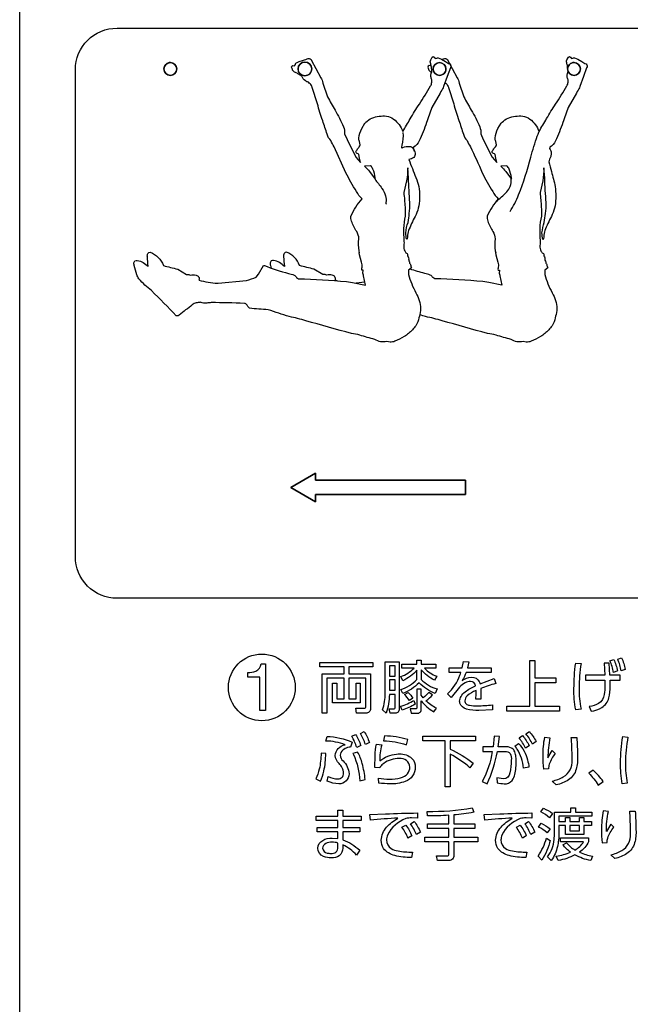
# Model space of a CAD drawing. Extents: x 0 to 12600, y 0 to 8910.
# Drawn here: x 6261 to 6524, y 6444 to 6869 of the extents above; entities that cross this region are included whole.
import ezdxf

# ---------------------------------------------------------------- set-up
doc = ezdxf.new("R2010")
doc.units = 0
doc.header["$LTSCALE"] = 9
doc.layers.add('P004', color=41, linetype='CONTINUOUS')
doc.layers.add('P015', color=111, linetype='CONTINUOUS')

msp = doc.modelspace()

# ---------------------------------------------------------------- linework, layer by layer
at = {"layer": 'P004'}
msp.add_lwpolyline([(6434.954, 6019.18), (6434.954, 6025.18), (6290.954, 6025.18, -0.4142136), (6260.954, 6055.18), (6260.954, 8035.18, -0.4142136), (6290.954, 8065.18), (6434.954, 8065.18), (6434.954, 8071.18), (6626.954, 8071.18), (6626.954, 8065.18), (6770.954, 8065.18, -0.4142136), (6800.954, 8035.18), (6800.954, 6055.18, -0.4142136), (6770.954, 6025.18), (6626.954, 6025.18), (6626.954, 6019.18)], format="xyb", close=True, dxfattribs=at)
at = {"layer": 'P015'}
for points in [[(6800.96, 7897.176), (6800.96, 6355.182), (6260.952, 6355.182), (6260.952, 6301.182), (6800.96, 6301.182), (6800.96, 6355.182), (6260.954, 6355.182), (6260.954, 7897.176)], [(6388.574, 6673.219), (6388.574, 6670.135), (6388.574, 6673.219), (6377.867, 6667.036), (6388.574, 6660.851), (6388.574, 6663.935), (6388.574, 6660.851), (6377.867, 6667.036)], [(6388.574, 6670.135), (6453.161, 6670.135)], [(6453.161, 6670.135), (6453.161, 6663.935)], [(6453.161, 6663.935), (6388.574, 6663.935)], [(6422.831, 6590.012), (6420.375, 6590.012), (6420.375, 6585.647), (6422.831, 6585.647)], [(6492.135, 6584.837), (6492.135, 6582.769), (6483.08, 6582.769), (6483.08, 6572.591), (6493.731, 6572.591), (6493.731, 6570.548), (6471.006, 6570.548), (6471.006, 6572.591), (6480.947, 6572.591), (6480.947, 6592.369), (6483.08, 6592.369), (6483.08, 6584.837)], [(6422.831, 6583.951), (6420.375, 6583.951), (6420.375, 6579.479), (6422.831, 6579.479)], [(6498.167, 6518.873), (6502.437, 6518.873), (6502.437, 6521.13), (6498.167, 6521.13)]]:
    msp.add_lwpolyline(points, close=True, dxfattribs=at)
for points in [[(6302.954, 6865.192), (6530.953, 6865.192), (6530.953, 6619.187), (6530.953, 6865.192), (6530.953, 6619.195), (6302.954, 6619.195, -0.4142148), (6284.954, 6637.195), (6284.954, 6847.192, -0.4142114)], [(6393.559, 6819.385, -0.0003311), (6391.634, 6825.226, -0.0237814), (6389.358, 6832.532), (6387.122, 6839.544), (6387.11, 6839.536), (6387.073, 6839.651, 0.1479784), (6386.214, 6841.13, -0.0530079), (6385.465, 6841.891, -0.1389109), (6384.158, 6842.454, -0.1054794), (6382.563, 6844.422), (6381.194, 6845.281, 0.0614512), (6379.913, 6846.01, -0.201194), (6378.639, 6847.1, -0.0029254), (6378.205, 6848.333, -0.3987725), (6378.726, 6849.011), (6379.52, 6848.87), (6379.849, 6849.466, -0.1566022), (6380.061, 6850.069), (6381.471, 6850.83), (6383.307, 6851.392, 0.0656137), (6385.35, 6852.103, -0.3804068), (6386.825, 6851.16), (6388.703, 6847.704), (6390.852, 6843.793, -0.0939655), (6391.727, 6841.511), (6393.729, 6835.476, 0.0156826), (6396.942, 6829.844, -0.0273241), (6400.584, 6822.635, -0.1088288), (6401.076, 6819.534), (6402.117, 6817.096), (6405.942, 6809.48), (6407.976, 6807.264), (6407.477, 6809.1), (6407.261, 6810.605, 0.176571), (6406.475, 6811.117, -0.4595031), (6405.991, 6812.15, 0.0015572), (6406.872, 6813.346, 0.0938456), (6407.825, 6814.796), (6407.462, 6816.326, -0.0841032), (6407.167, 6817.723, -0.0744513), (6408.451, 6821.924), (6409.861, 6824.131, -0.0206676), (6410.207, 6824.556, -0.1760354), (6415.992, 6827.198, -0.0644047), (6419.125, 6827.204, -0.1213098), (6422.197, 6825.967, -0.1302797), (6426.191, 6820.601, -0.0021688), (6429.374, 6826.015, -0.0244981), (6433.321, 6832.375, 0.0118258), (6438.117, 6840.238, 0.1479308), (6438.662, 6841.842, -0.056463), (6438.747, 6842.909, -0.1396756), (6438.312, 6844.273, -0.1051143), (6438.745, 6846.786), (6438.498, 6848.39, 0.0547101), (6438.212, 6849.854, -0.2047643), (6438.192, 6851.54), (6438.847, 6852.69, -0.3973456), (6439.703, 6852.731), (6440.126, 6852.044), (6440.787, 6852.186, -0.1588176), (6441.393, 6852.418), (6442.892, 6851.846), (6444.543, 6850.822, 0.0685312), (6446.431, 6849.746, -0.381237), (6446.687, 6848.002), (6445.302, 6844.289), (6443.745, 6840.072, -0.0931776), (6442.607, 6837.914), (6442.351, 6837.096), (6438.729, 6830.928, 0.0194845), (6436.455, 6824.429, -0.0278918), (6433.218, 6816.5, -0.125378), (6430.837, 6813.763), (6430.628, 6813.251, -0.1841748), (6431.436, 6811.183, -0.1969842), (6430.866, 6809.356, -0.0500144), (6428.795, 6808.447, -0.0020718), (6431.779, 6800.714, -0.0464345), (6433.111, 6796.805, -0.0746859), (6433.056, 6788.542, -0.0708838), (6431.862, 6784.733, 0.0192251), (6428.933, 6778.549, 0.0845178), (6428.249, 6775.927, -0.1552041), (6427.856, 6774.001, -0.0540096), (6427.416, 6776.92, -0.0483773), (6428.433, 6781.36, 0.0129825), (6428.96, 6785.201, 0.0448674), (6429.216, 6789.925, -0.0125259), (6428.617, 6800.484), (6428.282, 6804.875, -0.0335874), (6427.821, 6799.36), (6426.6, 6794.225, -0.0130588), (6427.125, 6787.982, -0.0439389), (6427.203, 6784.097, 0.0423614), (6426.443, 6778.722, 0.0278943), (6426.653, 6773.546, -0.0278851), (6426.685, 6772.583, 0.0902917), (6426.641, 6770.074, 0.0475457), (6426.995, 6769.084, 0.1796523), (6427.77, 6768.106, -0.3869689), (6428.196, 6766.957, -0.2967259), (6428.611, 6765.022, -0.1474878), (6429.09, 6764.186), (6429.126, 6763.84, -0.1473867), (6429.516, 6763.162, 0.1264869), (6429.977, 6761.723), (6428.691, 6760.739, 0.0361912), (6428.598, 6758.854, 0.057123), (6431.853, 6750.974, -0.0599011), (6433.26, 6747.694, -0.1655468), (6433.305, 6740.845), (6433.065, 6740.242, -0.124617), (6431.753, 6736.799, -0.0754403), (6428.634, 6733.478, -0.061116), (6426.818, 6732.122), (6426.721, 6732.082, -0.0583915), (6422.761, 6730.072, -0.1082916), (6420.667, 6729.708), (6419.277, 6729.973, -0.2096602), (6414.135, 6730.858, -0.0101776), (6407.612, 6732.721, 0.0600926), (6403.977, 6733.396, 0.0024945), (6384.386, 6738.906, 0.0250124), (6377.205, 6740.738, -0.0042697), (6368.094, 6743.665, -0.0135762), (6360.012, 6744.335, -0.015855), (6359.201, 6745.394, 0.1910955), (6358.147, 6746.369), (6357.835, 6746.435, 0.0052338), (6343.592, 6746.766, -0.0191278), (6341.63, 6746.586, -0.1189291), (6338.912, 6746.906), (6338.748, 6746.864, 0.0287984), (6337.085, 6746.656, 0.1406894), (6335.349, 6745.782, -0.0739076), (6332.515, 6743.69, -0.0529643), (6329.773, 6741.349, -0.2173815), (6328.878, 6741.085, -0.1862732), (6328.46, 6741.102, 0.0116465), (6317.727, 6751.933, -0.0509662), (6312.392, 6757.006, -0.1232635), (6311.481, 6758.771, 0.0014244), (6310.347, 6762.701, -0.1297446), (6310.301, 6764.263, -0.3027185), (6311.175, 6764.956), (6311.654, 6764.956, -0.1710886), (6316.339, 6762.31), (6316.334, 6762.524, 0.0016395), (6315.996, 6766.5, -0.1298306), (6316.248, 6768.005, -0.3018236), (6317.217, 6768.503, -0.2237131), (6322.897, 6762.74, 0.0073385), (6329.094, 6761.177), (6332.927, 6758.936), (6333.139, 6758.928, -0.1543872), (6334.569, 6758.614, -0.090316), (6336.987, 6758.586, -0.1863014), (6338.125, 6757.952, -0.2259), (6338.245, 6756.373, 0.0329523), (6346.31, 6755.083), (6346.478, 6755.083), (6358.763, 6756.282, -0.0109043), (6362.976, 6757.697), (6363.881, 6759.053), (6366.089, 6762.83), (6366.398, 6762.715), (6366.477, 6762.839, 0.0407362), (6376.866, 6759.35, -0.0760182), (6379.259, 6758.585, -0.1510737), (6380.358, 6757.597), (6381.186, 6757.076, -0.0175484), (6401.869, 6755.836), (6401.869, 6755.803), (6404.504, 6755.489), (6410.091, 6754.339), (6409.207, 6758.242), (6409.263, 6758.548), (6408.984, 6759.4), (6409.146, 6760.788), (6408.542, 6760.788), (6408.443, 6761.144, 0.0549442), (6408.608, 6763.038), (6408.372, 6764.269), (6407.556, 6767.329), (6407.372, 6768.313), (6407.484, 6768.305), (6407.289, 6769.115, -0.0606018), (6407.173, 6774.265, 0.1589623), (6406.291, 6777.416, -0.063973), (6404.095, 6781.872, -0.1088827), (6403.788, 6784.122, -0.0774222), (6408.583, 6791.48, -0.0756042), (6406.203, 6794.68, -0.0293003), (6401.635, 6802.816), (6396.571, 6814.02, -0.046738), (6395.172, 6816.665, -0.1335614)], [(6325.926, 6844.811, 0.4142064), (6328.693, 6847.58, 0.4141523), (6325.926, 6850.35, 0.4142208), (6323.157, 6847.58, 0.4142748)], [(6383.952, 6850.532, 0.4141774), (6381, 6847.58, 0.4142281), (6383.952, 6844.628, 0.4142497), (6386.906, 6847.58, 0.414199)], [(6439.217, 6847.58, -0.3929394), (6441.983, 6850.35, 0.3929394)], [(6441.983, 6850.35, -0.4141733), (6444.752, 6847.58, 0.4141733)], [(6497.243, 6847.58, -0.4142245), (6500.013, 6850.35, 0.4142245)], [(6500.013, 6850.35, -0.3926436), (6502.778, 6847.58, 0.3926436)], [(6441.983, 6844.811, -0.3919336), (6439.217, 6847.58, 0.3919336), (6441.983, 6844.811, 0.4142274), (6444.752, 6847.58, -0.4142274)], [(6500.013, 6844.811, -0.4142785), (6497.243, 6847.58, 0.4142785)], [(6502.778, 6847.58, -0.3924879), (6500.013, 6844.811, 0.3924879)], [(6412.308, 6805.71), (6409.676, 6805.578, -0.03094), (6411.849, 6803.287), (6414.251, 6799.98), (6414.227, 6800.567, 0.0864771), (6413.247, 6804.348, 0.126985)], [(6471.072, 6805.71), (6468.441, 6805.578, -0.0300588), (6470.616, 6803.287), (6473.016, 6799.98), (6472.991, 6800.567, 0.086121), (6472.011, 6804.348, 0.1274829)], [(6520.485, 6593.494, -0.0554387), (6522.104, 6588.491), (6520.337, 6587.855, 0.068088), (6518.84, 6592.907)], [(6364.542, 6570.805), (6364.542, 6585.209), (6359.327, 6585.209), (6359.327, 6587.135, 0.1112631), (6362.749, 6587.723, 0.2612868), (6365.108, 6590.905), (6366.953, 6590.905), (6366.953, 6570.805)], [(6410.237, 6572.542), (6410.237, 6584.762), (6402.824, 6584.762), (6402.824, 6575.8), (6405.991, 6575.8), (6405.991, 6582.58), (6407.831, 6582.58), (6407.831, 6574.013), (6395.858, 6574.013), (6395.858, 6582.58), (6397.698, 6582.58), (6397.698, 6575.8), (6400.91, 6575.8), (6400.91, 6584.762), (6393.427, 6584.762), (6393.427, 6569.664), (6391.413, 6569.664), (6391.413, 6586.573), (6400.91, 6586.573), (6400.91, 6589.666), (6390.457, 6589.666), (6390.457, 6591.534), (6413.229, 6591.534), (6413.229, 6589.666), (6402.824, 6589.666), (6402.824, 6586.573), (6412.248, 6586.573), (6412.248, 6571.632, -0.4659082), (6410.211, 6569.664), (6406.235, 6569.664), (6405.891, 6571.732), (6409.376, 6571.706, 0.5294701)], [(6422.831, 6572.144), (6422.831, 6577.717), (6420.375, 6577.717, -0.0832314), (6419.025, 6569.59), (6417.357, 6571.037, 0.0946577), (6418.585, 6578.255), (6418.585, 6591.782), (6424.597, 6591.782), (6424.597, 6571.36, -0.4654473), (6422.928, 6569.59), (6420.693, 6569.59), (6420.326, 6571.483), (6422.192, 6571.483, 0.5501066)], [(6440.055, 6578.081, -0.0929297), (6433.209, 6582.695, -0.099315), (6426.14, 6578.081), (6425.258, 6579.802, 0.1177345), (6432.253, 6584.101), (6432.253, 6588.168, -0.1047896), (6426.191, 6583.63), (6425.307, 6585.398, 0.100373), (6431, 6589.003), (6425.723, 6589.003), (6425.723, 6590.699), (6432.253, 6590.699), (6432.253, 6592.468), (6434.142, 6592.468), (6434.142, 6590.699), (6440.449, 6590.699), (6440.449, 6589.003), (6435.517, 6589.003, 0.1166265), (6440.792, 6585.547), (6439.809, 6583.877, -0.1129274), (6434.142, 6588.367), (6434.142, 6584.191, 0.1355063), (6440.988, 6580.049)], [(6455.42, 6583.34, 0.1122973), (6453.05, 6582.703, 0.0807962), (6450.56, 6580.835), (6447.026, 6576.32), (6445.505, 6577.966, 0.1196647), (6450.786, 6586.052, 0.0103513), (6451.2, 6587.192), (6446.143, 6587.192), (6446.143, 6589.152), (6451.787, 6589.152), (6452.304, 6591.906), (6454.659, 6591.806), (6454.046, 6589.152), (6464.282, 6589.152), (6464.282, 6587.192), (6453.455, 6587.192, -0.0494886), (6451.836, 6583.654, -0.1548625), (6455.763, 6585.101, -0.2989865), (6459.171, 6583.24, -0.0522978), (6459.497, 6582.232), (6465.632, 6584.563), (6466.22, 6582.431, 0.022002), (6459.791, 6580.297), (6459.889, 6577.494), (6459.815, 6575.634), (6457.677, 6575.634), (6457.802, 6577.991), (6457.752, 6579.462, 0.0915011), (6453.93, 6577.058, 0.1947897), (6452.891, 6574.99, 0.2245684), (6453.445, 6573.659, 0.1322496), (6454.937, 6573.022, 0.0476216), (6458.316, 6572.831, 0.0283438), (6464.797, 6573.179), (6464.871, 6571.062), (6459.005, 6570.822, -0.0832561), (6453.642, 6571.363, -0.2501529), (6450.78, 6573.918, -0.0665402), (6450.683, 6574.774, -0.133013), (6451.285, 6576.866, -0.0884811), (6453.053, 6578.827, -0.0687669), (6457.506, 6581.396, 0.3972925)], [(6502.197, 6580.412, 0.0539052), (6503.033, 6571.384), (6500.751, 6571.086, -0.0545137), (6499.991, 6580.198, -0.0332879), (6500.726, 6591.211), (6503.081, 6591.071, 0.0425369)], [(6513.044, 6577.697, -0.220347), (6510.606, 6573.817, -0.1027727), (6506.593, 6572.467), (6507.403, 6570.474, 0.098745), (6512.045, 6572.058, 0.1835909), (6515.037, 6576.188, 0.0742153), (6515.625, 6581.173), (6515.551, 6583.927), (6519.919, 6583.927), (6519.919, 6585.985), (6515.427, 6585.985), (6515.108, 6591.26), (6512.996, 6591.211), (6513.242, 6585.985), (6504.969, 6585.985), (6504.969, 6583.927), (6513.319, 6583.927), (6513.368, 6581.496, -0.0517057)], [(6517.147, 6592.832, -0.0546207), (6518.766, 6587.83), (6517.001, 6587.192, 0.0658836), (6515.502, 6592.27)], [(6426.901, 6577.643), (6428.546, 6578.528, -0.0661917), (6430.511, 6576.023), (6428.989, 6575.014, 0.083629)], [(6439.002, 6577.568), (6437.431, 6578.594, -0.070161), (6434.928, 6576.246), (6434.142, 6577.345), (6434.142, 6579.95), (6432.253, 6579.95), (6432.253, 6572.07, -0.5426189), (6431.615, 6571.483), (6429.407, 6571.483), (6429.725, 6569.59), (6432.253, 6569.59, 0.4825904), (6434.142, 6571.508), (6434.142, 6574.99, 0.1102763), (6439.491, 6570.251), (6440.645, 6571.772, -0.07781), (6436.106, 6574.964, 0.0681357)], [(6431.517, 6573.517, -0.0454907), (6425.919, 6570.922), (6425.184, 6572.582, 0.058857), (6430.975, 6575.138)], [(6398.573, 6539.096, -0.1027631), (6393.593, 6540.295), (6393.936, 6542.354, 0.114109), (6398.179, 6541.255, 0.4373829), (6400.659, 6543.76, 0.1298942), (6400.045, 6546.073, 0.0510043), (6398.671, 6547.902, -0.2011971), (6397.051, 6551.342, -0.3500037), (6401.274, 6555.98, 0.0875896), (6393.003, 6557.6), (6393.493, 6559.61, -0.0916496), (6404.389, 6557.105), (6403.603, 6554.971, 0.2382711), (6399.468, 6552.694, 0.1170947), (6399.139, 6551.466, 0.2025117), (6400.389, 6549.035, -0.1797721), (6402.967, 6543.487, -0.4123365)], [(6404.192, 6559.634), (6405.788, 6560.446, -0.0574123), (6408.045, 6555.683), (6406.328, 6554.822, 0.0595673)], [(6409.495, 6561.694, -0.0603659), (6411.752, 6556.956), (6410.034, 6556.08, 0.0645096), (6407.899, 6560.909)], [(6427.704, 6555.931), (6428.317, 6558.263, 0.0678533), (6418.255, 6559.808), (6417.861, 6557.7, -0.0888948)], [(6457.572, 6557.749), (6446.528, 6557.749), (6446.528, 6554.136, -0.0615037), (6456.565, 6548.002), (6455.117, 6545.993, 0.0740159), (6446.528, 6551.904), (6446.528, 6537.84), (6444.369, 6537.84), (6444.369, 6557.749), (6434.75, 6557.749), (6434.75, 6559.759), (6457.572, 6559.759)], [(6472.322, 6543.834, -0.3979201), (6469.524, 6541.33), (6466.777, 6541.717), (6466.898, 6539.534, 0.041664), (6469.916, 6539.196, 0.2677587), (6473.342, 6540.631, 0.0989789), (6474.471, 6543.194, 0.0642781), (6475.049, 6549.06, 0.0346477), (6474.902, 6551.296, 0.0945663), (6474.234, 6553.386, 0.139227), (6473.023, 6554.57, 0.1334893), (6470.113, 6555.12), (6467.316, 6555.12), (6467.905, 6559.511), (6465.573, 6559.734), (6465.107, 6555.12), (6460.689, 6555.12), (6460.689, 6553.037), (6464.763, 6553.062, -0.0827015), (6460.443, 6540.197), (6462.506, 6539.122, 0.0654161), (6466.973, 6553.062), (6470.262, 6553.086, -0.2756427), (6472.419, 6552.217, -0.1734136), (6472.937, 6549.283, -0.0573573)], [(6476.3, 6558.924), (6477.749, 6559.957, -0.0606831), (6480.695, 6555.592), (6479.124, 6554.459, 0.0653099)], [(6480.741, 6561.702, -0.0607829), (6483.662, 6557.328), (6482.091, 6556.229, 0.0629027), (6479.27, 6560.669)], [(6522.217, 6548.051, 0.0588524), (6522.978, 6539.485), (6520.771, 6539.196, -0.0505016), (6520.085, 6548.225, -0.0427985), (6520.992, 6559.486), (6523.272, 6559.313, 0.0511896)], [(6424.635, 6550.044, 0.1516381), (6417.941, 6547.961, 0.0733781), (6416.438, 6546.505), (6416.316, 6546.067), (6414.133, 6546.142), (6414.23, 6551.392, -0.0563501), (6414.869, 6556.303), (6417.077, 6555.906, 0.0841978), (6416.316, 6549.011, -0.1456723), (6423.438, 6551.966, -0.0245639), (6424.758, 6552.028, -0.1997057), (6430.127, 6550.109, -0.1890767), (6431.509, 6546.34, -0.3212137), (6427.211, 6540.154, -0.1014671), (6420.587, 6539.122, -0.0365586), (6415.873, 6539.46), (6415.629, 6541.627, 0.0467557), (6420.415, 6541.181, 0.0727108), (6425.222, 6541.766, 0.1325274), (6428.22, 6543.462, 0.1857976), (6429.177, 6546.365, 0.4484556)], [(6475.507, 6554.098, 0.0416945), (6474.435, 6555.343), (6476.031, 6556.567, -0.1419173), (6479.942, 6549.452, -0.0313022), (6480.57, 6546.257), (6478.166, 6545.918, 0.129533)], [(6488.765, 6550.333), (6490.628, 6553.475), (6491.906, 6552.252, 0.0767265), (6489.356, 6547.594, 0.0807783), (6489.033, 6545.596), (6486.974, 6545.472, -0.0307562), (6486.631, 6551.119, -0.0493755), (6487.392, 6559.271), (6489.621, 6559.048, 0.0532388)], [(6501.181, 6559.172, -0.019562), (6501.501, 6551.094, -0.0810514), (6500.947, 6545.426, -0.1762429), (6497.643, 6540.875, -0.0955838), (6492.347, 6538.65), (6490.653, 6540.32, 0.0714442), (6495.392, 6542.138, 0.293058), (6499.137, 6549.37, 0.0195825), (6499.17, 6551.656, 0.0104756), (6498.849, 6559.172)], [(6390.138, 6545.446, -0.0659278), (6388.634, 6541.33), (6390.72, 6540.271, 0.0619243), (6392.137, 6544.591, 0.046313), (6392.978, 6552.202), (6390.915, 6552.367, -0.053305)], [(6408.684, 6547.902, 0.0640111), (6406.695, 6552.839), (6404.66, 6552.252, -0.0088548), (6404.897, 6551.833, -0.093864), (6407.63, 6540.395), (6409.937, 6540.982, 0.0421225)], [(6510.487, 6538.609), (6512.647, 6540.13, 0.0423758), (6508.277, 6545.058), (6506.413, 6543.685, -0.0454707)], [(6395.335, 6507.19, -0.1054791), (6391.994, 6507.773, -0.29251), (6389.519, 6511.315, -0.2707602), (6391.614, 6514.75, -0.1399676), (6395.705, 6515.755), (6398.159, 6515.515), (6398.159, 6518.41), (6389.201, 6518.41), (6389.201, 6520.27), (6398.159, 6520.27), (6398.159, 6523.321), (6388.83, 6523.321), (6388.83, 6525.206), (6398.159, 6525.206), (6398.159, 6527.785), (6400.317, 6527.785), (6400.317, 6525.206), (6408.145, 6525.206), (6408.145, 6523.321), (6400.317, 6523.321), (6400.317, 6520.27), (6407.679, 6520.27), (6407.679, 6518.41), (6400.317, 6518.41), (6400.317, 6514.97, -0.0935634), (6407.655, 6510.505), (6406.206, 6508.397, 0.104274), (6400.317, 6512.762), (6400.317, 6511.366, -0.4585429)], [(6429.987, 6524.395, 0.1002805), (6427.509, 6524.106, 0.1950578), (6419.559, 6517.031, 0.0890806), (6419.165, 6514.904, 0.2723813), (6421.166, 6511.198, 0.0862593), (6424.121, 6510.166, 0.0529566), (6430.305, 6509.719), (6429.864, 6507.338, -0.0628536), (6422.706, 6508.182, -0.1669722), (6417.863, 6511.218, -0.1532039), (6416.882, 6514.754, -0.1869106), (6419.191, 6520.424, -0.0863453), (6424.071, 6524.321, 0.0123607), (6412.194, 6523.462), (6411.998, 6525.868), (6418.697, 6526.165, -0.0135209), (6432.441, 6526.554), (6432.491, 6524.297)], [(6456.739, 6526.877, -0.0326222), (6448.151, 6525.719), (6448.151, 6521.866), (6457.28, 6521.866), (6457.28, 6519.906), (6448.151, 6519.906), (6448.151, 6516.078), (6458.457, 6516.078), (6458.457, 6514.135), (6448.151, 6514.135), (6448.151, 6508.248, -0.4403289), (6446.013, 6506.04), (6441.104, 6506.04), (6440.712, 6508.099), (6445.227, 6508.074, 0.490905), (6446.039, 6508.786), (6446.039, 6514.135), (6435.68, 6514.135), (6435.68, 6516.078), (6446.039, 6516.078), (6446.039, 6519.906), (6436.883, 6519.906), (6436.883, 6521.866), (6446.039, 6521.866), (6446.039, 6525.57, -0.0159823), (6436.883, 6525.281), (6436.687, 6527.264, 0.0525322), (6456.15, 6528.811)], [(6481.821, 6524.297), (6479.318, 6524.395, 0.1002889), (6476.839, 6524.106, 0.1950027), (6468.89, 6517.031, 0.0890982), (6468.494, 6514.904, 0.2724363), (6470.497, 6511.198, 0.0862259), (6473.451, 6510.166, 0.0529566), (6479.636, 6509.719), (6479.193, 6507.338, -0.0628613), (6472.037, 6508.182, -0.1669858), (6467.192, 6511.218, -0.1531878), (6466.213, 6514.754, -0.1868893), (6468.522, 6520.424, -0.086399), (6473.402, 6524.321, 0.0123607), (6461.525, 6523.462), (6461.328, 6525.868), (6468.027, 6526.165, -0.0135216), (6481.771, 6526.554)], [(6486.875, 6528.596, -0.0573093), (6490.728, 6526.339), (6489.475, 6524.52, 0.0793116), (6485.747, 6527)], [(6498.68, 6528.811), (6500.669, 6528.811), (6500.669, 6526.975), (6507.738, 6526.975), (6507.738, 6525.156), (6493.529, 6525.156), (6493.529, 6522.824), (6496.352, 6522.824), (6496.352, 6524.544), (6498.167, 6524.544), (6498.167, 6522.824), (6502.437, 6522.824), (6502.437, 6524.544), (6504.253, 6524.544), (6504.253, 6522.824), (6507.541, 6522.824), (6507.541, 6521.13), (6504.253, 6521.13), (6504.253, 6517.277), (6496.352, 6517.277), (6496.352, 6521.13), (6493.529, 6521.13), (6493.529, 6517.798, -0.0470205), (6492.865, 6512.027, -0.1004045), (6490.215, 6506.114), (6488.619, 6507.661, 0.1477372), (6491.43, 6515.158, 0.0256834), (6491.565, 6517.823), (6491.565, 6526.975), (6498.68, 6526.975)], [(6514.827, 6527.24), (6512.598, 6527.464, 0.0494449), (6511.837, 6519.319, 0.0307884), (6512.18, 6513.672), (6514.238, 6513.796, -0.0785793), (6514.547, 6515.741, -0.0778686), (6517.112, 6520.444), (6515.834, 6521.676), (6513.969, 6518.533, -0.053205)], [(6524.343, 6517.568, 0.0195768), (6524.376, 6519.857, 0.0103125), (6524.055, 6527.364), (6526.387, 6527.364, -0.0195914), (6526.707, 6519.294, -0.0810588), (6526.153, 6513.628, -0.1762359), (6522.849, 6509.076, -0.0955574), (6517.553, 6506.85), (6515.859, 6508.52, 0.071345), (6520.598, 6510.337, 0.2932662)], [(6427.41, 6521.353, -0.0607116), (6430.11, 6516.714), (6428.391, 6515.64, 0.0654283), (6425.814, 6520.369)], [(6431.041, 6522.924, -0.06164), (6433.741, 6518.286), (6432.024, 6517.211, 0.061431), (6429.447, 6521.94)], [(6476.741, 6521.353, -0.0606975), (6479.439, 6516.714), (6477.722, 6515.64, 0.0654283), (6475.145, 6520.369)], [(6481.353, 6517.211, 0.0615629), (6478.778, 6521.94), (6480.372, 6522.924, -0.0614711), (6483.072, 6518.286)], [(6485.773, 6522.138, -0.0603216), (6489.675, 6519.708), (6488.45, 6518.012, 0.0652096), (6484.645, 6520.493)], [(6395.705, 6513.944, 0.1226327), (6392.93, 6513.354, 0.2726452), (6391.581, 6511.39, 0.3573648), (6393.594, 6509.264, 0.0559043), (6395.066, 6509.107, 0.1759507), (6397.34, 6509.67, 0.2535284), (6398.159, 6511.804), (6398.159, 6513.598, 0.0740058)], [(6489.775, 6514.747, -0.0785396), (6486.119, 6506.231), (6484.572, 6507.95, 0.0774853), (6488.105, 6515.755)], [(6507.223, 6506.04, -0.0827844), (6500.424, 6508.446, -0.0701448), (6493.211, 6505.991), (6492.327, 6507.95, 0.0661249), (6498.51, 6509.645, -0.0772275), (6495.224, 6512.788), (6496.818, 6513.647, 0.0909096), (6500.4, 6510.58, 0.1243514), (6504.105, 6514.11), (6494.241, 6514.11), (6494.241, 6515.855), (6506.241, 6515.855), (6506.241, 6514.159, -0.1299673), (6502.388, 6509.596, 0.0557125), (6508.033, 6507.95)]]:
    msp.add_lwpolyline(points, format="xyb", close=True, dxfattribs=at)
for points in [[(6443.144, 6851.69, 0.0319058), (6444.114, 6852.103, -0.3809764), (6445.587, 6851.16), (6447.469, 6847.704), (6449.615, 6843.793, -0.0947902), (6450.491, 6841.511), (6452.49, 6835.476, 0.0175472), (6455.706, 6829.844, -0.027161), (6459.348, 6822.635, -0.1088971), (6459.837, 6819.534), (6460.879, 6817.096), (6464.703, 6809.48), (6466.742, 6807.264), (6466.239, 6809.1), (6466.027, 6810.605, 0.1754988), (6465.233, 6811.117, -0.4576711), (6464.753, 6812.15, 0.0016986), (6465.635, 6813.346, 0.0949855), (6466.589, 6814.796), (6466.227, 6816.326, -0.0859317), (6465.931, 6817.723, -0.0746643), (6467.213, 6821.924), (6468.623, 6824.131, -0.020581), (6468.969, 6824.556, -0.1758737), (6474.758, 6827.198, -0.0644194), (6477.89, 6827.204, -0.1216288), (6480.959, 6825.967, -0.1306847), (6484.952, 6820.601, -0.0023358), (6488.204, 6826.132, -0.0246177), (6492.087, 6832.375, 0.0109713), (6496.884, 6840.238, 0.1466509), (6497.425, 6841.842, -0.057458), (6497.511, 6842.909, -0.1380749), (6497.073, 6844.273, -0.1058699), (6497.511, 6846.786), (6497.259, 6848.39, 0.054879), (6496.975, 6849.854, -0.2054777), (6496.953, 6851.54), (6497.607, 6852.69, -0.3962219), (6498.463, 6852.731), (6498.889, 6852.044), (6499.55, 6852.186, -0.1583539), (6500.154, 6852.418), (6501.654, 6851.846), (6503.307, 6850.822, 0.0687662), (6505.193, 6849.746, -0.3811451), (6505.449, 6848.002), (6504.06, 6844.289), (6502.506, 6840.072, -0.0955401), (6501.369, 6837.914), (6501.113, 6837.096), (6497.487, 6830.928, 0.0135593), (6495.217, 6824.429, -0.0273324), (6491.981, 6816.5, -0.125378), (6489.6, 6813.763), (6489.389, 6813.251, -0.1762709), (6490.199, 6811.183, -0.1062789), (6489.949, 6809.849, 0.0729896), (6489.128, 6807.496, 0.0012899), (6490.239, 6803.308, -0.0274383), (6491.873, 6796.805, -0.0747268), (6491.819, 6788.542, -0.0709557), (6490.625, 6784.733, 0.0191194), (6487.695, 6778.549, 0.0847108), (6487.011, 6775.927, -0.1552041), (6486.619, 6774.001, -0.0534079), (6486.18, 6776.92, -0.0483773), (6487.197, 6781.36, 0.0129165), (6487.723, 6785.201, 0.0448486), (6487.979, 6789.925, -0.012568), (6487.383, 6800.484), (6487.044, 6804.875, -0.0340049), (6486.583, 6799.36), (6485.36, 6794.225, -0.0130729), (6485.888, 6787.982, -0.0442019), (6485.967, 6784.097, 0.0422095), (6485.203, 6778.722, 0.0277193), (6485.415, 6773.546, -0.0275788), (6485.447, 6772.583, 0.0900018), (6485.403, 6770.074, 0.0476688), (6485.756, 6769.084, 0.1798011), (6486.531, 6768.106, -0.3942771), (6486.962, 6766.957, -0.2931252), (6487.375, 6765.022, -0.1478529), (6487.853, 6764.186), (6487.892, 6763.84, -0.1421489), (6488.281, 6763.162, 0.1257824), (6488.743, 6761.723), (6487.454, 6760.739, 0.0362554), (6487.363, 6758.854, 0.0573135), (6490.616, 6750.974, -0.0602282), (6492.024, 6747.694, -0.1654108), (6492.072, 6740.845), (6491.827, 6740.242, -0.1246015), (6490.515, 6736.799, -0.0755286), (6487.395, 6733.478, -0.0616982), (6485.581, 6732.122), (6485.486, 6732.082, -0.0583927), (6481.525, 6730.072, -0.1082329), (6479.427, 6729.708), (6478.04, 6729.973, -0.2096363), (6472.897, 6730.858, -0.0101505), (6466.374, 6732.721, 0.0600814), (6462.74, 6733.396, 0.0025073), (6443.151, 6738.906, 0.0250382), (6435.969, 6740.738, -0.0011092), (6433.504, 6741.514)], [(6438.403, 6849.087), (6438.283, 6848.87), (6437.491, 6849.011, 0.3959322), (6436.965, 6848.333), (6437.402, 6847.1, 0.2005012), (6438.671, 6846.01)], [(6444.359, 6841.733, 0.0427448), (6444.975, 6841.13, -0.1475773), (6445.836, 6839.651), (6445.874, 6839.536), (6445.887, 6839.544), (6448.122, 6832.532, 0.02374), (6450.351, 6825.362, 0.0003485), (6452.319, 6819.385, 0.1333591), (6453.936, 6816.665, 0.0485023), (6455.336, 6814.02, -0.0118107), (6460.4, 6802.816, 0.0299312), (6464.969, 6794.68, 0.0758219), (6467.346, 6791.48, 0.0780575), (6462.554, 6784.122, 0.108749), (6462.84, 6781.934, 0.0657905), (6465.055, 6777.416, -0.1583026), (6465.936, 6774.265, 0.057864), (6466.05, 6769.115), (6466.245, 6768.305), (6466.134, 6768.313), (6466.32, 6767.329), (6467.135, 6764.269), (6467.37, 6763.038, -0.0568964), (6467.204, 6761.144), (6467.304, 6760.788), (6467.905, 6760.788), (6467.748, 6759.4), (6468.027, 6758.548), (6467.97, 6758.242), (6468.854, 6754.339), (6463.269, 6755.489), (6460.632, 6755.803), (6460.632, 6755.836, 0.0175436), (6439.949, 6757.076), (6439.119, 6757.597, 0.1511984), (6438.023, 6758.585, 0.0760924), (6435.631, 6759.35, -0.0243951), (6429.34, 6761.236)], [(6431.162, 6811.918, 0.1841106), (6430.649, 6813.349, 0.1718119), (6429.168, 6813.986, 0.1044022), (6426.066, 6813.548), (6425.714, 6813.424), (6425.777, 6813.788), (6425.925, 6814.69, 0.0893672), (6426.311, 6820.162)], [(6472.399, 6786.065, 0.0544434), (6476.101, 6793.285, 0.0292163), (6481.373, 6809.521, -0.0156477), (6484.177, 6818.627, -0.0620435), (6485.738, 6821.957)], [(6414.25, 6799.984, 0.062898), (6415.641, 6798.152, -0.0214117), (6417.157, 6795.977, -0.0720369), (6418.736, 6792.811, -0.1011059), (6418.919, 6789.91), (6418.91, 6789.496), (6419.133, 6789.272)], [(6466.415, 6790.38, 0.0477691), (6470.995, 6794.551, 0.07728), (6472.493, 6796.873, 0.1297496), (6472.863, 6800.191)], [(6397.821, 6756.193, -0.0033545), (6397.008, 6756.373, 0.2238225), (6396.89, 6757.952, 0.1861383), (6395.753, 6758.586, 0.0903892), (6393.332, 6758.614, 0.1543484), (6391.902, 6758.928), (6391.691, 6758.936), (6387.859, 6761.177, -0.00736), (6381.662, 6762.74, 0.2235826), (6375.981, 6768.503, 0.3017844), (6375.011, 6768.005, 0.1298986), (6374.759, 6766.5, -0.0016483), (6375.098, 6762.524), (6375.105, 6762.31, 0.1709357), (6370.421, 6764.956), (6369.942, 6764.956, 0.3024906), (6369.066, 6764.263, 0.1297336), (6369.111, 6762.701, -0.0003719), (6369.414, 6761.66)]]:
    msp.add_lwpolyline(points, format="xyb", dxfattribs=at)
msp.add_lwpolyline([(6409.821, 6755.53), (6406.079, 6755.165)], dxfattribs=at)
for centre, radius in [((6325.926, 6847.58), 2.768), ((6383.952, 6847.58), 2.952), ((6365.357, 6580.74), 14.399)]:
    msp.add_circle(centre, radius, dxfattribs=at)

doc.saveas('drawing.dxf')
